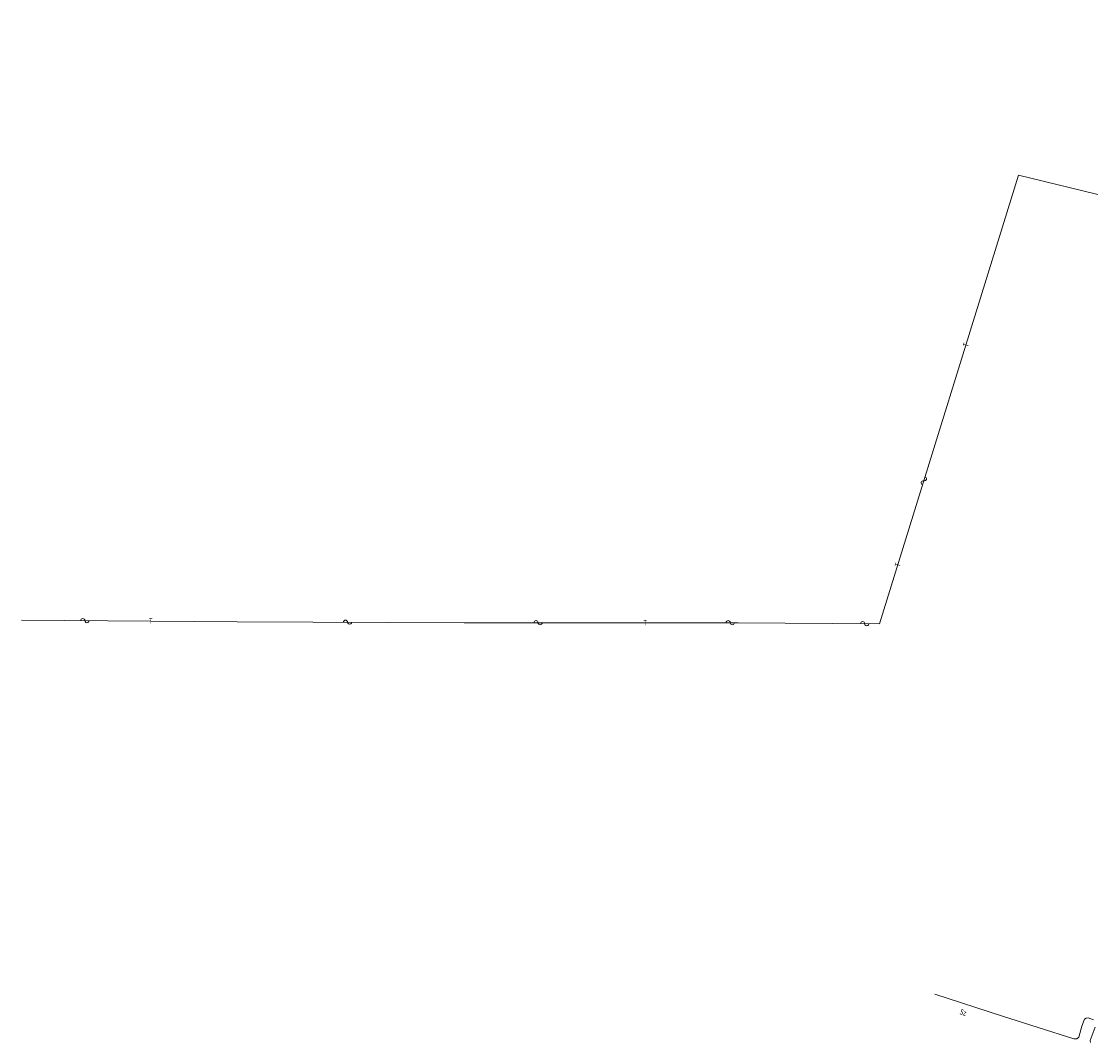
# Model space of a CAD drawing. Units: metres. Extents: x 650625 to 651694, y 242968 to 244086.
# Drawn here: x 650625 to 650820, y 243314 to 243500 of the extents above; entities that cross this region are included whole.
import ezdxf
from ezdxf.enums import TextEntityAlignment as Align

# ---------------------------------------------------------------- set-up
doc = ezdxf.new("R2010")
doc.units = ezdxf.units.M
for name, color, linetype in [('22', 7, 'Continuous'), ('28', 7, 'Continuous'), ('60', 7, 'Continuous'), ('61', 7, 'Continuous')]:
    doc.layers.add(name, color=color, linetype=linetype)
doc.styles.add('dgn091', font='dgn091.shx')

# ---------------------------------------------------------------- blocks, each defined once
blk = doc.blocks.new('203A1')
at = {"layer": '28', "color": 0, "linetype": 'Continuous', "lineweight": 0, "style": 'dgn091', "oblique": 15, "width": 0.799996}
blk.add_text('T', height=1.000002, dxfattribs=at).set_placement((0.061999, 0.000001), align=Align.MIDDLE_CENTER)
blk = doc.blocks.new('201A1')
at = {"layer": '28', "color": 0, "linetype": 'Continuous', "lineweight": 0}
for centre, start, end in [((-0.38, 0), 0, 180), ((0.38, 0), 180, 0)]:
    blk.add_arc(centre, 0.375, start, end, dxfattribs=at)

msp = doc.modelspace()

# ---------------------------------------------------------------- linework, layer by layer
at = {"layer": '22', "color": 3, "linetype": 'Continuous', "lineweight": 0, "true_color": 0x00f000, "flags": 128}
msp.add_lwpolyline([(650625, 243390.986), (650664.288, 243390.705), (650705.612, 243390.518), (650755.54, 243390.518), (650781.259, 243390.331), (650806.559, 243472.006), (650836.703, 243464.629), (650836.038, 243500)], dxfattribs=at)
at = {"layer": '61', "color": 6, "linetype": 'Continuous', "lineweight": 0, "true_color": 0xf000f0, "flags": 128}
for points in [[(650791.356, 243322.874), (650803.679, 243318.913), (650816.663, 243314.775), (650817.192, 243314.731), (650817.544, 243315.04), (650818.116, 243317.064), (650818.6, 243318.341), (650818.908, 243318.517), (650819.26, 243318.561), (650820.229, 243318.208)], [(650820.493, 243316.888), (650819.612, 243314.467), (650819.7, 243314.071)]]:
    msp.add_lwpolyline(points, dxfattribs=at)

# ---------------------------------------------------------------- block references
at = {"layer": '28', "color": 3, "linetype": 'Continuous', "lineweight": 0, "true_color": 0x00f000}
for name, p, rotation in [('203A1', (650796.965, 243441.033), 72.7992534633253), ('201A1', (650789.319, 243416.352), 72.78707704207679), ('203A1', (650784.567, 243401.009), 72.81022620959304), ('201A1', (650636.559, 243390.903), 359.5902636271694), ('203A1', (650648.512, 243390.818), 359.5906051845063), ('201A1', (650684.397, 243390.614), 359.727327319646), ('201A1', (650778.551, 243390.351), 359.5900193085104)]:
    msp.add_blockref(name, p, dxfattribs=dict(at, rotation=rotation))
for name, p in [('201A1', (650719.087, 243390.518)), ('203A1', (650738.514, 243390.518)), ('201A1', (650754.078, 243390.518))]:
    msp.add_blockref(name, p, dxfattribs=at)

# ---------------------------------------------------------------- texts
at = {"layer": '60', "color": 6, "linetype": 'Continuous', "lineweight": 0, "true_color": 0xf000f0, "style": 'dgn091', "oblique": 15, "width": 0.799996}
msp.add_text('Sz', height=1, rotation=342.18096, dxfattribs=at).set_placement((650796.635, 243320.047), align=Align.TOP_CENTER)

doc.saveas('drawing.dxf')
